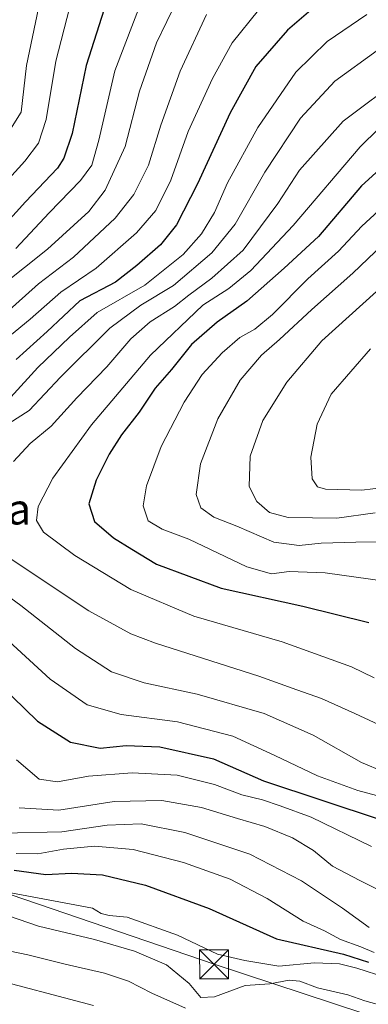
# Model space of a CAD drawing. Units: metres. Extents: x 596758 to 600187, y 4761503 to 4763866.
# Drawn here: x 598759 to 598849, y 4763287 to 4763542 of the extents above; entities that cross this region are included whole.
import ezdxf
from ezdxf.enums import TextEntityAlignment as Align

# ---------------------------------------------------------------- set-up
doc = ezdxf.new("R2010")
doc.units = ezdxf.units.M
doc.header["$MEASUREMENT"] = 0
for name, color, linetype, lineweight in [('Corriente artificial Cxs', 4, 'Continuous', 13), ('Curva de nivel maestra', 30, 'Continuous', 30), ('Curva de nivel normal', 30, 'Continuous', 0), ('Tendido', 6, 'Continuous', 0), ('Texto cartográfico', 7, 'Continuous', 0), ('Torre de tendido puntual', 7, 'Continuous', 0)]:
    doc.layers.add(name, color=color, linetype=linetype, lineweight=lineweight)
doc.styles.add('Style-Arial', font='txt')

# ---------------------------------------------------------------- blocks, each defined once
blk = doc.blocks.new('5TTEND')
at = {"layer": 'Corriente artificial Cxs', "color": 7, "linetype": 'Continuous', "lineweight": 0}
for p, q in [((-0.375, 0.3754), (0.375, -0.3746)), ((0.372, 0.3784), (-0.372, -0.3776))]:
    blk.add_line(p, q, dxfattribs=at)
at = {"layer": 'Corriente artificial Cxs', "color": 7, "linetype": 'Continuous', "lineweight": 0, "flags": 128}
blk.add_lwpolyline([(-0.375, -0.3746), (0.375, -0.3746), (0.375, 0.3754), (-0.375, 0.3754), (-0.372, -0.3776)], dxfattribs=at)

msp = doc.modelspace()

# ---------------------------------------------------------------- linework, layer by layer
at = {"layer": 'Curva de nivel maestra', "color": 30, "linetype": 'Continuous', "lineweight": 30, "flags": 128}
for points, elevation in [([(598782.45, 4763550.8401), (598775.81, 4763529.9401), (598772.16, 4763512.3201), (598770.03, 4763505.9001), (598768.32, 4763503.3401), (598760.02, 4763494.6301), (598752.69, 4763486.6001)], 600), ([(598836.95, 4763546.9901), (598827.91, 4763539.0601), (598819.71, 4763529.7101), (598813.07, 4763517.6701), (598804.58, 4763499.2401), (598799.16, 4763488.6701), (598795.04, 4763483.4801), (598788.92, 4763478.1401), (598783.38, 4763473.8101), (598774.16, 4763468.9301), (598765.68, 4763460.9701), (598757.68, 4763453.7001)], 625), ([(598856.5, 4763507.3201), (598847.1, 4763498.7301), (598835.9, 4763485.6001), (598827.07, 4763477.3801), (598817.36, 4763468.8701), (598809.69, 4763463.4501), (598803.06, 4763457.6001), (598797.85, 4763451.1601), (598793.67, 4763446.3201), (598789.47, 4763440.1101), (598784.92, 4763434.1801), (598781.75, 4763429.2201), (598778.37, 4763422.4601), (598776.44, 4763416.3401), (598777.91, 4763411.7401), (598782.82, 4763407.5401), (598787.57, 4763404.6101), (598794.03, 4763400.7101), (598810.74, 4763394.4901), (598831.92, 4763389.8401), (598848.98, 4763385.5501)], 650), ([(598753.49, 4763369.4201), (598763.2, 4763359.9901), (598771.68, 4763354.5301), (598779.38, 4763353.0201), (598786.12, 4763353.7301), (598794.88, 4763353.3701), (598808.73, 4763350.2201), (598821.74, 4763344.5701), (598852.13, 4763334.4001)], 625), ([(598757.14, 4763321.3901), (598765.35, 4763320.3001), (598772.01, 4763320.6101), (598780.04, 4763320.2001), (598791.17, 4763317.4701), (598807.64, 4763311.4701), (598825.06, 4763303.5601), (598842.43, 4763299.6001), (598848.92, 4763297.5601)], 600)]:
    msp.add_lwpolyline(points, dxfattribs=dict(at, elevation=elevation))
at = {"layer": 'Curva de nivel normal', "color": 30, "linetype": 'Continuous', "lineweight": 0, "flags": 128}
for points, elevation in [([(598799.34, 4763546.86), (598793.97, 4763535.81), (598789.6, 4763523.27), (598785.84, 4763508.98), (598780.73, 4763497.6), (598776.44, 4763492.13), (598765.78, 4763482.34), (598753.82, 4763472.8)], 610), ([(598790.49, 4763547.59), (598783.2101, 4763528.5201), (598779.05, 4763510.61), (598777.2401, 4763504.0601), (598774.3199, 4763500.1301), (598766.2, 4763491.7201), (598757.5701, 4763482.4801)], 605), ([(598771.4701, 4763544.7999), (598767.89, 4763531.0801), (598765.4201, 4763515.91), (598763.4601, 4763509.8101), (598759.9201, 4763505.1602), (598753.1799, 4763497.8101)], 595), ([(598820.37, 4763544.28), (598813.62, 4763535.81), (598808.46, 4763526.59), (598802.21, 4763512.84), (598797.67, 4763500.22), (598793.8, 4763492.38), (598788.83, 4763486.55), (598778.37, 4763477.42), (598769.24, 4763471.22), (598761.24, 4763464.15), (598753.52, 4763457.82)], 620), ([(598763.43, 4763544.8), (598760.32, 4763529.92), (598758.92, 4763517.81), (598753.89, 4763509.73)], 590), ([(598755.09, 4763465.82), (598763.43, 4763473.34), (598772.51, 4763480.26), (598783.25, 4763490.34), (598788.15, 4763496.48), (598791.92, 4763504.14), (598795.07, 4763514.48), (598800.11, 4763528.48), (598806.91, 4763543.14)], 615), ([(598848.43, 4763543.14), (598838.16, 4763536.14), (598830.07, 4763528.16), (598820.19, 4763513.86), (598812.4, 4763499.49), (598809.04, 4763491.86), (598805.66, 4763486.34), (598800.88, 4763480.98), (598790.95, 4763472.97), (598778.65, 4763465.94), (598771.42, 4763459.49), (598763.3, 4763451.66), (598756.23, 4763444)], 630), ([(598851.16, 4763533.86), (598840.18, 4763525.83), (598831.3, 4763516.26), (598822, 4763502.31), (598814.34, 4763488.8), (598808.36, 4763481.4), (598798.42, 4763472.91), (598789.92, 4763467.82), (598781.93, 4763461.82), (598769.12, 4763449.15), (598761.04, 4763440.49), (598753.6, 4763435.79)], 635), ([(598857.81, 4763527.06), (598842.34, 4763515.46), (598830.99, 4763502.81), (598825.44, 4763494.14), (598816.46, 4763482.08), (598808.34, 4763474.82), (598802.34, 4763470.41), (598798.67, 4763467.43), (598792.34, 4763463.47), (598787.32, 4763459.07), (598781.16, 4763451.82), (598773.37, 4763443.82), (598766.75, 4763436.49), (598761.26, 4763431.95), (598756.99, 4763427.34)], 640), ([(598851.6, 4763513.59), (598846.7, 4763508.81), (598829.41, 4763488.47), (598818.46, 4763476.81), (598812.75, 4763472.14), (598805.99, 4763467.82), (598792.45, 4763454.82), (598777.18, 4763436.82), (598767.15, 4763423.02), (598763.38, 4763415.62), (598762.9, 4763411.99), (598764.71, 4763409), (598772.87, 4763402.94), (598787.32, 4763394.1), (598803.67, 4763387.25), (598826.56, 4763380.59), (598844.46, 4763374.11), (598850.39, 4763371.22)], 645), ([(598853.16, 4763396.32), (598837.67, 4763398.46), (598828.34, 4763398.77), (598823.76, 4763398.18), (598817.36, 4763400.02), (598802.38, 4763407.16), (598795.46, 4763409.76), (598791.86, 4763411.91), (598790.55, 4763415.77), (598791.42, 4763420.99), (598795.21, 4763431.16), (598801.14, 4763442.66), (598805.84, 4763449.82), (598810.97, 4763455.49), (598815.53, 4763459.43), (598819.49, 4763461.59), (598824, 4763465.39), (598833.17, 4763474.66), (598841.12, 4763481.8), (598847.14, 4763488.28), (598855.79, 4763496.24)], 655), ([(598854.07, 4763406.5), (598845.61, 4763406.37), (598836.66, 4763406.14), (598830.96, 4763405.53), (598824.36, 4763406.42), (598814.75, 4763410.53), (598808.81, 4763412.87), (598805.49, 4763415.27), (598804.22, 4763418.73), (598805.37, 4763426.66), (598809.84, 4763438.35), (598815.67, 4763448.34), (598821.21, 4763454.85), (598825.82, 4763458.88), (598834.21, 4763466.69), (598844.8, 4763476.1), (598852.59, 4763483.58)], 660), ([(598850.64, 4763413.96), (598840.65, 4763412.64), (598828.06, 4763412.75), (598823.26, 4763414.08), (598819.98, 4763416.97), (598817.98, 4763420.82), (598818.22, 4763428.65), (598821.54, 4763437.94), (598827.71, 4763447.82), (598836.82, 4763458.59), (598850.96, 4763471.37)], 665), ([(598855.67, 4763420.94), (598847.2, 4763419.89), (598837.75, 4763420.12), (598835.69, 4763420.77), (598834.28, 4763422.81), (598833.96, 4763428.44), (598835.58, 4763437.01), (598839.18, 4763444.79), (598849.4, 4763456.5)], 670), ([(598754.77, 4763403.04), (598776.45, 4763388.6), (598787.3, 4763382.66), (598793.75, 4763380.23), (598820.51, 4763371.66), (598830.31, 4763368.14), (598836.69, 4763365.89), (598845.35, 4763361.99), (598855.4, 4763357.36)], 640), ([(598753.67, 4763393.81), (598758.86, 4763390.01), (598772.99, 4763378.8), (598782.33, 4763372.81), (598790.76, 4763369.92), (598804.51, 4763367), (598821.91, 4763361.96), (598834.54, 4763356.36), (598847.09, 4763349.25), (598852.9, 4763346.84)], 635), ([(598749.23, 4763386.58), (598766.44, 4763370.87), (598776.03, 4763364.27), (598784.86, 4763361.74), (598799.4, 4763359.82), (598813.77, 4763356.08), (598824.63, 4763351.11), (598835.65, 4763345.81), (598846.1, 4763342.05), (598851, 4763340.77)], 630), ([(598757.74, 4763350.02), (598763.62, 4763344.94), (598768.33, 4763344.31), (598776.34, 4763345.79), (598787.68, 4763346.64), (598799.3, 4763346.04), (598808.97, 4763343.57), (598816.12, 4763340.95), (598821.46, 4763339.66), (598826, 4763338.06), (598834, 4763335.09), (598849.64, 4763327.54)], 620), ([(598861.42, 4763311.27), (598846.68, 4763318.74), (598839.56, 4763322.43), (598834.68, 4763326.51), (598829.18, 4763329.81), (598822, 4763332.73), (598815, 4763334.76), (598805.67, 4763337.62), (598795.34, 4763339.46), (598783.01, 4763339.18), (598768.68, 4763336.96), (598758.43, 4763337.54)], 615), ([(598754.22, 4763330.96), (598769.5, 4763331.36), (598781.22, 4763333.03), (598790, 4763333.37), (598801.3, 4763331.12), (598818.2, 4763325.51), (598831.52, 4763318.59), (598842.18, 4763311.5), (598849.03, 4763306.55)], 610), ([(598757.64, 4763325.7), (598763.2201, 4763325.63), (598769.9001, 4763326.84), (598777.92, 4763327.6401), (598787.9199, 4763326.75), (598801, 4763323.3801), (598813.04, 4763319.0401), (598822.63, 4763314.0101), (598831.9701, 4763308.14), (598837.4701, 4763305.6401), (598841.66, 4763303.4401), (598846.92, 4763301.4999), (598850.3401, 4763300.0302)], 605), ([(598756.2701, 4763315.55), (598771.48, 4763312.67), (598777.3802, 4763311.55), (598779.6801, 4763310.12), (598781.75, 4763309.66), (598786.4301, 4763309.1901), (598799.4002, 4763304.5701), (598809.8101, 4763299.6401), (598816.8499, 4763298.02), (598825.71, 4763296.55), (598834.93, 4763297.34), (598841.3701, 4763297.14), (598845.8501, 4763295.97), (598853.3801, 4763293.5599)], 595), ([(598752.79, 4763310.51), (598763.47, 4763306.86), (598777.93, 4763303.43), (598788.26, 4763300.42), (598796.56, 4763296.83), (598802.46, 4763292.03), (598805.46, 4763288.38), (598808.98, 4763288.54), (598816.96, 4763291.51), (598823.37, 4763291.97), (598828.38, 4763292.88), (598831.14, 4763292.65), (598835.72, 4763290.89), (598843.54, 4763289.04), (598847.97, 4763287.54), (598853.59, 4763286.01)], 590), ([(598749.37, 4763301.7899), (598760.6901, 4763299.45), (598770.3501, 4763297.0201), (598780.52, 4763294.7101), (598786.7101, 4763292.6401), (598792.7401, 4763289.5099), (598801.48, 4763285.6402)], 585), ([(598748.81, 4763293.94), (598777.68, 4763286.33)], 580)]:
    msp.add_lwpolyline(points, dxfattribs=dict(at, elevation=elevation))
at = {"layer": 'Tendido', "color": 6, "linetype": 'Continuous', "lineweight": 0}
msp.add_polyline3d([(598142.5695, 4763836.5986, 657.0194), (598142.89, 4763834.96, 657.0779), (598161.94, 4763738.31, 646.4363), (598222.1, 4763666.42, 633.0204), (598334.73, 4763611.18, 601.8234), (598458.48, 4763550.49, 588.4272), (598569.08, 4763429.01, 588.9495), (598731.53, 4763323.47, 601.8699), (598808.89, 4763296.99, 597.8251), (598940.62, 4763253.54, 592.3562), (599016.53, 4763162.26, 567.4615), (598963.71, 4762989.63, 560.765), (598994.37, 4762883.84, 561.7505), (599025.57, 4762776.54, 567.8905)], dxfattribs=at)

# ---------------------------------------------------------------- block references
at = {"layer": 'Torre de tendido puntual', "color": 7, "linetype": 'Continuous', "lineweight": 0, "xscale": 10, "yscale": 10, "zscale": 10}
msp.add_blockref('5TTEND', (598808.89, 4763296.99, 597.8251), dxfattribs=at)

# ---------------------------------------------------------------- texts
at = {"layer": 'Texto cartográfico', "color": 7, "linetype": 'Continuous', "lineweight": 0, "style": 'Style-Arial'}
msp.add_text('Arrietako Zubia', height=8, dxfattribs=at).set_placement((598722.239, 4763414.9702), align=Align.MIDDLE_CENTER)

doc.saveas('drawing.dxf')
